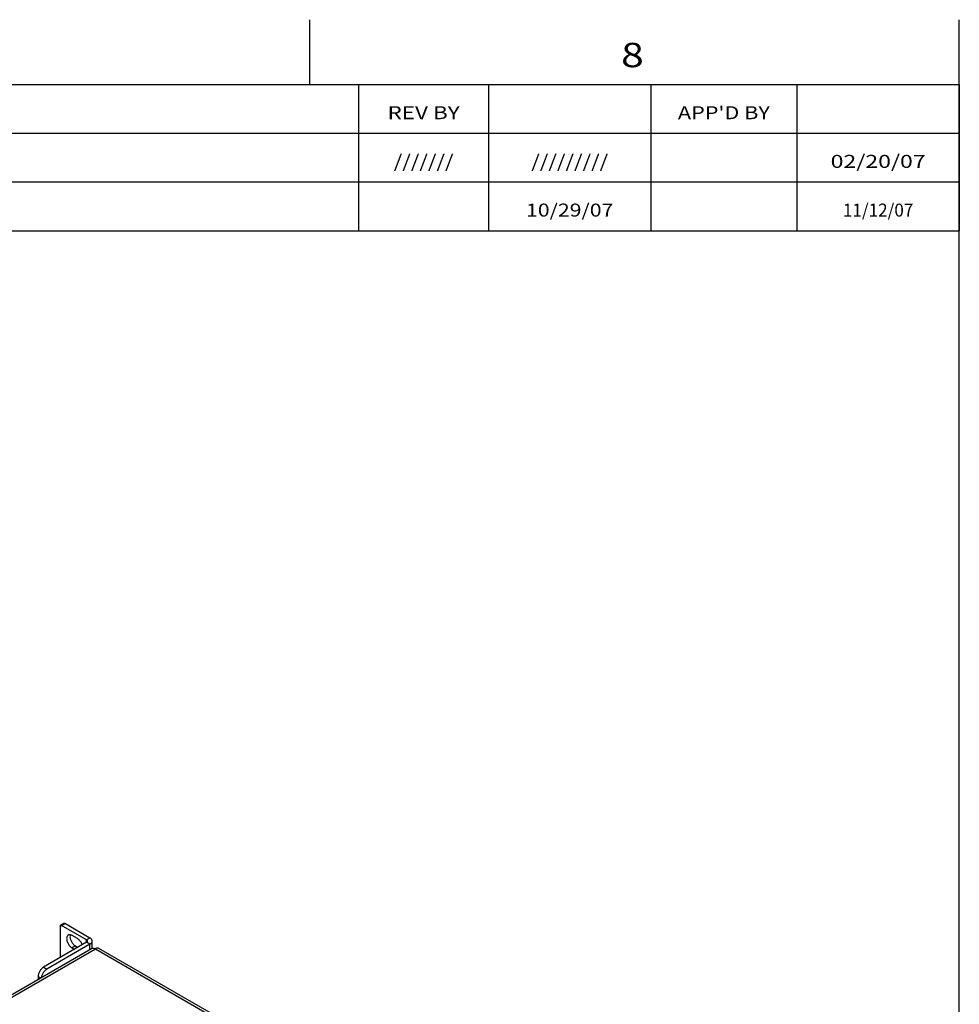
# Model space of a CAD drawing. Units: inches. Extents: x 1.6 to 88.3, y 2.7 to 57.1.
# Drawn here: x 72.6 to 88, y 40.9 to 57.1 of the extents above; entities that cross this region are included whole.
import ezdxf
from ezdxf.enums import TextEntityAlignment as Align

# ---------------------------------------------------------------- set-up
doc = ezdxf.new("R2010")
doc.units = ezdxf.units.IN
doc.header["$LTSCALE"] = 4.986667
doc.header["$MEASUREMENT"] = 0
doc.layers.get('0').update_dxf_attribs({"linetype": 'CONTINUOUS'})
doc.styles.get("Standard").update_dxf_attribs({"font": 'txt', "width": 0.8})

msp = doc.modelspace()

# ---------------------------------------------------------------- linework, layer by layer
at = {"color": 7, "linetype": 'CONTINUOUS'}
for p, q in [((77.3333, 56), (77.3333, 57.0667)), ((88, 2.6667), (88, 57.0667)), ((1.6, 56), (88, 56)), ((59.4667, 56), (88, 56)), ((78.1333, 56), (78.1333, 53.6)), ((80.2667, 56), (80.2667, 53.6)), ((82.9333, 56), (82.9333, 53.6)), ((85.3333, 56), (85.3333, 53.6)), ((88, 56), (88, 53.6)), ((59.4667, 55.2), (88, 55.2)), ((59.4667, 54.4), (88, 54.4)), ((59.4667, 53.6), (88, 53.6)), ((73.2312, 42.1712), (73.2312, 41.6569)), ((73.2926, 42.2168), (73.2374, 42.185)), ((73.2524, 42.1835), (73.3076, 42.2153)), ((73.6646, 41.9455), (73.2524, 42.1835)), ((73.7198, 41.9773), (73.3076, 42.2153)), ((73.6646, 41.9071), (72.9575, 41.4989)), ((73.513, 41.9677), (73.4246, 42.0188)), ((73.7198, 41.9773), (73.6646, 41.9455)), ((73.6646, 41.9071), (73.6646, 41.9455)), ((73.7198, 41.8753), (73.6646, 41.9071)), ((73.7564, 41.8096), (73.7564, 41.9263)), ((65.9475, 37.3037), (73.7457, 41.8059)), ((65.9841, 37.2825), (73.8082, 41.7997)), ((73.7198, 41.8753), (73.0127, 41.467)), ((73.4797, 41.8465), (73.4246, 41.8146)), ((73.4246, 41.8146), (73.4645, 41.7916)), ((73.4797, 41.8465), (73.5197, 41.8234)), ((73.7198, 41.791), (73.7198, 41.8753)), ((73.8082, 41.7997), (86.0228, 34.7478)), ((73.8583, 41.8131), (86.0853, 34.754)), ((72.9575, 41.4989), (73.0127, 41.467)), ((72.8692, 41.3458), (72.8692, 41.2999)), ((72.8692, 41.3458), (72.9089, 41.3228))]:
    msp.add_line(p, q, dxfattribs=at)
for points, start_tangent, end_tangent in [([(73.2312, 42.1712), (73.2319, 42.1772), (73.234, 42.1818), (73.2374, 42.185)], (0, 0.0157059), (0.0136742, 0.0078947)), ([(73.2374, 42.185), (73.2418, 42.1863), (73.2469, 42.1858), (73.2524, 42.1835)], (0.0136738, 0.0078945), (0.0136014, -0.0078526)), ([(73.3076, 42.2153), (73.3021, 42.2177), (73.2969, 42.2182), (73.2926, 42.2168)], (-0.0136014, 0.0078526), (-0.0136738, -0.0078945)), ([(73.3621, 42.0249), (73.3589, 42.0229), (73.348, 42.0119), (73.3405, 41.9968), (73.3367, 41.9781), (73.3367, 41.9568), (73.3405, 41.9337), (73.348, 41.9099), (73.3589, 41.8863), (73.3726, 41.8641), (73.3886, 41.8442), (73.4062, 41.8275), (73.4246, 41.8146)], (-0.2170554, -0.1249244), (0.2157752, -0.1245751)), ([(73.4246, 42.0188), (73.4062, 42.0271), (73.3886, 42.0307), (73.3726, 42.0293), (73.3621, 42.0249)], (-0.0567833, 0.0327831), (-0.0571201, -0.032875)), ([(73.3959, 42.0292), (73.3957, 42.0286), (73.3918, 42.01), (73.3918, 41.9886), (73.3957, 41.9655), (73.4032, 41.9417), (73.414, 41.9182), (73.4278, 41.896), (73.4438, 41.8761), (73.4614, 41.8593), (73.4797, 41.8465)], (-0.0702358, -0.2025728), (0.1850632, -0.1068439)), ([(73.5922, 41.8652), (73.5895, 41.8725), (73.5787, 41.896), (73.5649, 41.9182), (73.5489, 41.9382), (73.5313, 41.9549), (73.513, 41.9677)], (-0.0429414, 0.1249577), (-0.1143441, 0.0660151)), ([(73.6784, 41.9263), (73.6782, 41.9287), (73.6768, 41.9333), (73.674, 41.9378), (73.6699, 41.9419), (73.6646, 41.9455)], (0, 0.024774), (-0.0213694, 0.0123374)), ([(73.6646, 41.9071), (73.6699, 41.9107), (73.674, 41.9148), (73.6768, 41.9193), (73.6782, 41.9239), (73.6784, 41.9263)], (0.021369, 0.0123374), (0, 0.0247737)), ([(73.7564, 41.9263), (73.7559, 41.9326), (73.7522, 41.945), (73.7447, 41.9568), (73.7338, 41.9677), (73.7198, 41.9773)], (0, 0.0658882), (-0.0568336, 0.0328121)), ([(73.7198, 41.8753), (73.7338, 41.8849), (73.7447, 41.8958), (73.7522, 41.9076), (73.7559, 41.92), (73.7564, 41.9263)], (0.0568326, 0.0328121), (0, 0.0658874)), ([(73.7457, 41.8059), (73.7532, 41.8093), (73.7761, 41.8113)], (0.0272314, 0.0158373), (0.0308915, -0.0039389)), ([(73.7761, 41.8113), (73.7917, 41.8075), (73.8082, 41.7997)], (0.0339946, -0.0043346), (0.0296787, -0.0171346)), ([(73.8082, 41.7997), (73.8223, 41.8095), (73.8292, 41.8128), (73.8358, 41.8151), (73.848, 41.8162), (73.8534, 41.8152), (73.8583, 41.8131)], (0.0422871, 0.0350063), (0.0476375, -0.0275029)), ([(72.9575, 41.4989), (72.9403, 41.487), (72.9237, 41.4716), (72.9084, 41.4533), (72.895, 41.4329), (72.884, 41.4111), (72.8759, 41.3887), (72.8709, 41.3667), (72.8692, 41.3458)], (-0.1590182, -0.0918086), (0, -0.1836181)), ([(72.9257, 41.3326), (72.926, 41.3348), (72.931, 41.3569), (72.9392, 41.3792), (72.9502, 41.401), (72.9636, 41.4215), (72.9789, 41.4397), (72.9955, 41.4551), (73.0127, 41.467)], (0.0231622, 0.1635011), (0.1428015, 0.082446))]:
    msp.add_spline(points, degree=3, dxfattribs=dict(at, start_tangent=start_tangent, end_tangent=end_tangent))

# ---------------------------------------------------------------- texts
for s, height, width, p in [('8', 0.4, 1.230769, (82.6307, 56.2868)), ("APP'D BY", 0.21333, 1.221154, (84.1333, 55.4318)), ('REV BY', 0.21333, 1.269231, (79.2, 55.4318)), ('///////', 0.21333, 1.230769, (79.2, 54.6318)), ('/////////', 0.21333, 1.230769, (81.6, 54.6318)), ('02/20/07', 0.21333, 1.302885, (86.6667, 54.6318)), ('10/29/07', 0.21333, 1.197115, (81.6, 53.8318)), ('11/12/07', 0.21333, 0.966346, (86.6667, 53.8318))]:
    msp.add_text(s, height=height, dxfattribs=dict(at, width=width)).set_placement(p, align=Align.CENTER)

doc.saveas('drawing.dxf')
